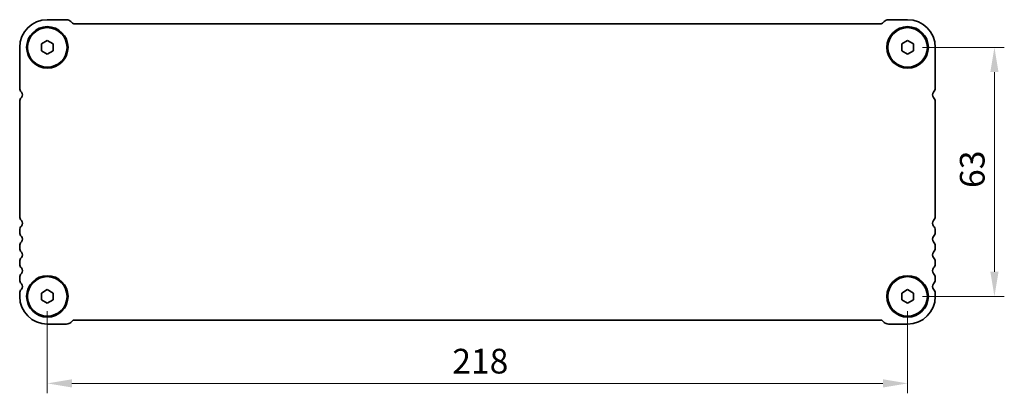
# Model space of a CAD drawing. Units: millimetres. Extents: x 0 to 5710, y 0 to 984.
# Drawn here: x 1439 to 1689, y 359 to 453 of the extents above; entities that cross this region are included whole.
import ezdxf

# ---------------------------------------------------------------- set-up
doc = ezdxf.new("R2010")
doc.units = ezdxf.units.MM
doc.header["$LTSCALE"] = 2.5
doc.layers.get('Defpoints').update_dxf_attribs({"lineweight": 25})
doc.layers.add('Dimension (ISO)', color=7, linetype='Continuous', lineweight=18)
doc.layers.add('Visible (ISO)', color=7, linetype='Continuous', lineweight=35)
doc.styles.add('Note Text (TK)', font='txt')
doc.dimstyles.new('Default - Method 1b (TK)', dxfattribs={"dimscale": 2.5, "dimtxt": 2.5, "dimasz": 2.5, "dimexe": 1, "dimexo": 1.5, "dimgap": 1, "dimtad": 1, "dimtoh": 1, "dimrnd": 1e-08, "dimdsep": 46, "dimtxsty": 'Note Text (TK)', "dimcen": 0.09, "dimdle": 5, "dimclrd": 100, "dimclre": 100, "dimclrt": 7, "dimadec": 1, "dimazin": 1, "dimtfac": 1, "dimtmove": 0, "dimatfit": 3, "dimfxl": 0, "dimtolj": 1, "dimlwd": -1, "dimlwe": -1, "dimarcsym": 0})

# ---------------------------------------------------------------- blocks, each defined once
blk = doc.blocks.new('*D24')
at = {"layer": 'Defpoints', "color": 0, "transparency": 16777216}
for p in [(1664.23, 446.16), (1664.23, 383.16), (1686.23, 383.16)]:
    blk.add_point(p, dxfattribs=at)
at = {"layer": 'Dimension (ISO)', "color": 100, "transparency": 16777216}
for p, q in [((1667.98, 446.16), (1688.73, 446.16)), ((1686.23, 439.91), (1686.23, 389.41)), ((1667.98, 383.16), (1688.73, 383.16))]:
    blk.add_line(p, q, dxfattribs=at)
for points in [[(1685.19, 439.91), (1687.27, 439.91), (1686.23, 446.16)], [(1685.19, 389.41), (1687.27, 389.41), (1686.23, 383.16)]]:
    blk.add_solid(points, dxfattribs=at)
at = {"layer": 'Dimension (ISO)', "color": 7, "transparency": 16777216, "insert": (1680.61, 410.6), "char_height": 6.25, "attachment_point": 4, "rotation": 90, "style": 'Note Text (TK)'}
blk.add_mtext('\\A1;63', dxfattribs=at)
blk = doc.blocks.new('*D25')
at = {"layer": 'Defpoints', "color": 0, "transparency": 16777216}
for p in [(1446.23, 383.16), (1664.23, 383.16), (1664.23, 361.16)]:
    blk.add_point(p, dxfattribs=at)
at = {"layer": 'Dimension (ISO)', "color": 100, "transparency": 16777216}
for p, q in [((1446.23, 379.41), (1446.23, 358.66)), ((1664.23, 379.41), (1664.23, 358.66)), ((1452.48, 361.16), (1657.98, 361.16))]:
    blk.add_line(p, q, dxfattribs=at)
for points in [[(1452.48, 362.21), (1452.48, 360.12), (1446.23, 361.16)], [(1657.98, 362.21), (1657.98, 360.12), (1664.23, 361.16)]]:
    blk.add_solid(points, dxfattribs=at)
at = {"layer": 'Dimension (ISO)', "color": 7, "transparency": 16777216, "insert": (1548.86, 366.79), "char_height": 6.25, "attachment_point": 4, "style": 'Note Text (TK)'}
blk.add_mtext('\\A1;218', dxfattribs=at)

msp = doc.modelspace()

# ---------------------------------------------------------------- linework, layer by layer
at = {"layer": 'Visible (ISO)'}
for p, q in [((1451.1107, 453.1637), (1446.2325, 453.1637)), ((1452.5855, 452.3102), (1452.1713, 452.7244)), ((1657.5259, 452.1637), (1452.9391, 452.1637)), ((1658.2937, 452.7244), (1657.8794, 452.3102)), ((1664.2325, 453.1637), (1659.3543, 453.1637)), ((1444.7325, 447.0297), (1446.2325, 447.8958)), ((1444.7325, 445.2977), (1444.7325, 447.0297)), ((1446.2325, 447.8958), (1447.7325, 447.0297)), ((1447.7325, 447.0297), (1447.7325, 445.2977)), ((1662.7325, 447.0297), (1664.2325, 447.8958)), ((1662.7325, 445.2977), (1662.7325, 447.0297)), ((1664.2325, 447.8958), (1665.7325, 447.0297)), ((1665.7325, 447.0297), (1665.7325, 445.2977)), ((1439.2325, 446.1637), (1439.2325, 435.8987)), ((1446.2325, 444.4317), (1444.7325, 445.2977)), ((1447.7325, 445.2977), (1446.2325, 444.4317)), ((1664.2325, 444.4317), (1662.7325, 445.2977)), ((1665.7325, 445.2977), (1664.2325, 444.4317)), ((1671.2325, 435.8987), (1671.2325, 446.1637)), ((1439.2325, 432.4288), (1439.2325, 403.3987)), ((1671.2325, 403.3987), (1671.2325, 432.4288)), ((1439.2325, 399.9288), (1439.2325, 399.3987)), ((1671.2325, 399.3987), (1671.2325, 399.9288)), ((1439.2325, 395.9288), (1439.2325, 395.3987)), ((1671.2325, 395.3987), (1671.2325, 395.9288)), ((1439.2325, 391.9288), (1439.2325, 391.3987)), ((1671.2325, 391.3987), (1671.2325, 391.9288)), ((1439.2325, 387.9288), (1439.2325, 387.3987)), ((1671.2325, 387.3987), (1671.2325, 387.9288)), ((1444.7325, 384.0297), (1446.2325, 384.8958)), ((1446.2325, 384.8958), (1447.7325, 384.0297)), ((1662.7325, 384.0297), (1664.2325, 384.8958)), ((1664.2325, 384.8958), (1665.7325, 384.0297)), ((1439.2325, 383.9288), (1439.2325, 383.1637)), ((1444.7325, 382.2977), (1444.7325, 384.0297)), ((1446.2325, 381.4317), (1444.7325, 382.2977)), ((1447.7325, 382.2977), (1446.2325, 381.4317)), ((1447.7325, 384.0297), (1447.7325, 382.2977)), ((1662.7325, 382.2977), (1662.7325, 384.0297)), ((1664.2325, 381.4317), (1662.7325, 382.2977)), ((1665.7325, 382.2977), (1664.2325, 381.4317)), ((1665.7325, 384.0297), (1665.7325, 382.2977)), ((1671.2325, 383.1637), (1671.2325, 383.9288)), ((1452.1713, 376.6031), (1452.5855, 377.0173)), ((1452.9391, 377.1637), (1657.5259, 377.1637)), ((1657.8794, 377.0173), (1658.2937, 376.6031)), ((1446.2325, 376.1637), (1451.1107, 376.1637)), ((1659.3543, 376.1637), (1664.2325, 376.1637))]:
    msp.add_line(p, q, dxfattribs=at)
for centre, radius in [((1446.2325, 446.1637), 5.25), ((1446.2325, 446.1637), 5), ((1664.2325, 446.1637), 5.25), ((1664.2325, 446.1637), 5), ((1446.2325, 383.1637), 5.25), ((1446.2325, 383.1637), 5), ((1664.2325, 383.1637), 5.25), ((1664.2325, 383.1637), 5)]:
    msp.add_circle(centre, radius, dxfattribs=at)
for centre, radius, start, end in [((1446.2325, 446.1637), 7, 90, 180), ((1451.1107, 451.6637), 1.5, 45.000001, 90), ((1452.9391, 452.6637), 0.5, 225.000001, 270), ((1657.5259, 452.6637), 0.5, 270, 314.999999), ((1659.3543, 451.6637), 1.5, 90, 134.999999), ((1664.2325, 446.1637), 7, 0, 90), ((1440.7325, 435.8987), 1.5, 180, 223.94552), ((1438.9325, 434.1637), 1, 316.05448, 43.94552), ((1671.5325, 434.1637), 1, 136.05448, 223.94552), ((1669.7325, 435.8987), 1.5, 316.05448, 0), ((1440.7325, 432.4288), 1.5, 136.05448, 180), ((1669.7325, 432.4288), 1.5, 0, 43.94552), ((1440.7325, 403.3987), 1.5, 180, 223.94552), ((1438.9325, 401.6637), 1, 316.05448, 43.94552), ((1671.5325, 401.6637), 1, 136.05448, 223.94552), ((1669.7325, 403.3987), 1.5, 316.05448, 0), ((1440.7325, 399.9288), 1.5, 136.05448, 180), ((1440.7325, 399.3987), 1.5, 180, 223.94552), ((1669.7325, 399.9288), 1.5, 0, 43.94552), ((1669.7325, 399.3987), 1.5, 316.05448, 0), ((1440.7325, 395.9288), 1.5, 136.05448, 180), ((1438.9325, 397.6637), 1, 316.05448, 43.94552), ((1671.5325, 397.6637), 1, 136.05448, 223.94552), ((1669.7325, 395.9288), 1.5, 0, 43.94552), ((1440.7325, 395.3987), 1.5, 180, 223.94552), ((1438.9325, 393.6637), 1, 316.05448, 43.94552), ((1671.5325, 393.6637), 1, 136.05448, 223.94552), ((1669.7325, 395.3987), 1.5, 316.05448, 0), ((1440.7325, 391.9288), 1.5, 136.05448, 180), ((1669.7325, 391.9288), 1.5, 0, 43.94552), ((1440.7325, 391.3987), 1.5, 180, 223.94552), ((1438.9325, 389.6637), 1, 316.05448, 43.94552), ((1671.5325, 389.6637), 1, 136.05448, 223.94552), ((1669.7325, 391.3987), 1.5, 316.05448, 0), ((1440.7325, 387.9288), 1.5, 136.05448, 180), ((1440.7325, 387.3987), 1.5, 180, 223.94552), ((1669.7325, 387.9288), 1.5, 0, 43.94552), ((1669.7325, 387.3987), 1.5, 316.05448, 0), ((1440.7325, 383.9288), 1.5, 136.05448, 180), ((1438.9325, 385.6637), 1, 316.05448, 43.94552), ((1671.5325, 385.6637), 1, 136.05448, 223.94552), ((1669.7325, 383.9288), 1.5, 0, 43.94552), ((1446.2325, 383.1637), 7, 180, 270), ((1664.2325, 383.1637), 7, 270, 0), ((1452.9391, 376.6637), 0.5, 90, 134.999999), ((1657.5259, 376.6637), 0.5, 45.000001, 90), ((1451.1107, 377.6637), 1.5, 270, 314.999999), ((1659.3543, 377.6637), 1.5, 225.000001, 270)]:
    msp.add_arc(centre, radius, start, end, dxfattribs=at)

# ---------------------------------------------------------------- dimensions: what is measured, and where the dimension line sits
at = {"layer": 'Dimension (ISO)', "color": 100, "true_color": 0x00ff3f}
for base, p1, angle, picture, middle in [((1686.2325, 383.1637), (1664.2325, 446.1637), 90, '*D24', (1686.2325, 414.6637)), ((1664.2325, 361.1637), (1446.2325, 383.1637), 180, '*D25', (1555.2325, 361.1637))]:
    dim = msp.add_linear_dim(base=base, p1=p1, p2=(1664.2325, 383.1637), angle=angle, dimstyle='Default - Method 1b (TK)', override={"dimtoh": 0, "dimtofl": 0, "dimatfit": 1}, dxfattribs=at)
    dim.commit()
    dim.dimension.update_dxf_attribs({"geometry": picture, "text_midpoint": middle, "dimtype": 160})

doc.saveas('drawing.dxf')
